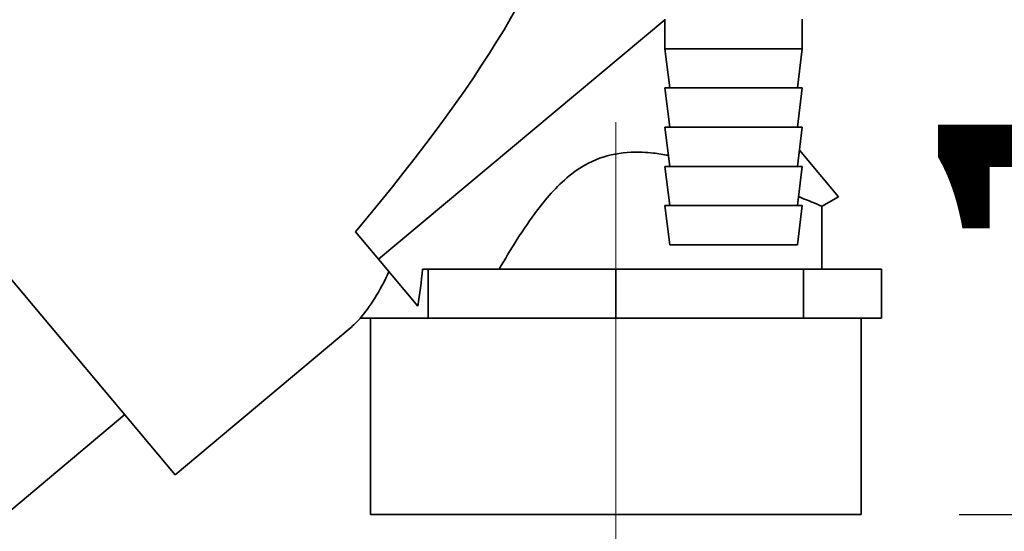
# Paper-space layout 'Blatt2' of a CAD drawing. Units: millimetres. Extents: x 0 to 4200, y 0 to 2970.
# Drawn here: x 884 to 985, y 1431 to 1484 of the extents above; entities that cross this region are included whole.
import ezdxf

# ---------------------------------------------------------------- set-up
doc = ezdxf.new("R2010")
doc.units = ezdxf.units.MM
doc.linetypes.add('CENTERX2', pattern=[20.32, 12.7, -2.54, 2.54, -2.54])
doc.layers.add('1', color=7, linetype='Continuous')
doc.styles.add('SLDTEXTSTYLE1', font='TXT', dxfattribs={"width": 0.605})
doc.dimstyles.new('SLDDIMSTYLE2', dxfattribs={"dimtxt": 35, "dimasz": 25, "dimexe": 0, "dimexo": 0.0625, "dimgap": 8.75, "dimtad": 1, "dimdec": 1, "dimrnd": 1e-09, "dimzin": 12, "dimdsep": 46, "dimtxsty": 'SLDTEXTSTYLE1', "dimsah": 1, "dimcen": 0.09, "dimadec": 0, "dimazin": 3, "dimtfac": 1, "dimtdec": 1, "dimtmove": 0, "dimatfit": 0, "dimfxl": 1, "dimfrac": 2, "dimtolj": 1, "dimtzin": 12, "dimarcsym": 0})

# ---------------------------------------------------------------- blocks, each defined once
blk = doc.blocks.new('_D_4')
at = {"layer": '1', "ltscale": 10}
for p, q in [((1022.93, 1560.23), (1022.93, 1600.23)), ((1022.93, 1433.23), (1022.93, 1560.23)), ((979.98, 1433.23), (1032.93, 1433.23)), ((1022.93, 1433.23), (1022.93, 1393.23))]:
    blk.add_line(p, q, dxfattribs=at)
for points in [[(1022.93, 1560.23), (1026.93, 1585.23), (1018.93, 1585.23)], [(1022.93, 1433.23), (1018.93, 1408.23), (1026.93, 1408.23)]]:
    blk.add_solid(points, dxfattribs=at)
at = {"layer": '1', "ltscale": 10, "insert": (977.82, 1456.62), "char_height": 35, "attachment_point": 1, "rotation": 90, "style": 'SLDTEXTSTYLE1'}
blk.add_mtext('127', dxfattribs=at)
blk = doc.blocks.new('_D_7')
at = {"layer": '1', "ltscale": 10}
for p, q in [((1069.98, 1454.23), (1069.98, 1243.05)), ((944.98, 1403.23), (944.98, 1243.05)), ((944.98, 1253.05), (904.98, 1253.05)), ((944.98, 1253.05), (1069.98, 1253.05)), ((1069.98, 1253.05), (1109.98, 1253.05))]:
    blk.add_line(p, q, dxfattribs=at)
for points in [[(944.98, 1253.05), (919.98, 1257.05), (919.98, 1249.05)], [(1069.98, 1253.05), (1094.98, 1249.05), (1094.98, 1257.05)]]:
    blk.add_solid(points, dxfattribs=at)
at = {"layer": '1', "ltscale": 10, "insert": (967.38, 1298.17), "char_height": 35, "attachment_point": 1, "style": 'SLDTEXTSTYLE1'}
blk.add_mtext('125', dxfattribs=at)

psp = doc.layouts.new('Blatt2')

# ---------------------------------------------------------------- linework, layer by layer
at = {"color": 7, "linetype": 'Continuous', "lineweight": 35, "ltscale": 10}
for p, q in [((949.98, 1483.66), (920.81, 1459.25)), ((949.98, 1483.73), (949.98, 1480.73)), ((963.98, 1480.73), (963.98, 1483.73)), ((949.98, 1480.73), (950.48, 1476.73)), ((949.98, 1480.73), (963.98, 1480.73)), ((963.48, 1476.73), (963.98, 1480.73)), ((867.31, 1476.34), (900.09, 1437.27)), ((949.98, 1476.73), (950.48, 1472.73)), ((949.98, 1476.73), (963.98, 1476.73)), ((963.48, 1472.73), (963.98, 1476.73)), ((949.98, 1472.73), (950.48, 1468.73)), ((949.98, 1472.73), (963.98, 1472.73)), ((963.48, 1468.73), (963.98, 1472.73)), ((963.69, 1470.38), (967.68, 1465.63)), ((949.98, 1468.73), (950.48, 1464.73)), ((949.98, 1468.73), (963.98, 1468.73)), ((963.48, 1464.73), (963.98, 1468.73)), ((949.98, 1464.73), (950.48, 1460.73)), ((949.98, 1464.73), (963.98, 1464.73)), ((963.48, 1460.73), (963.98, 1464.73)), ((965.95, 1464.63), (967.68, 1465.63)), ((965.98, 1458.23), (965.98, 1464.68)), ((918.47, 1462.04), (920.81, 1459.25)), ((950.48, 1460.73), (963.48, 1460.73)), ((920.81, 1459.25), (924.81, 1454.48)), ((925.85, 1458.23), (925.3, 1458.23)), ((925.85, 1453.23), (925.85, 1458.23)), ((944.98, 1458.23), (925.85, 1458.23)), ((944.98, 1453.23), (944.98, 1458.23)), ((964.12, 1458.23), (944.98, 1458.23)), ((964.12, 1453.23), (964.12, 1458.23)), ((972.04, 1458.23), (964.12, 1458.23)), ((972.04, 1453.23), (972.04, 1458.23)), ((921.89, 1453.23), (918.93, 1453.23)), ((919.98, 1453.23), (919.98, 1433.23)), ((925.85, 1453.23), (921.89, 1453.23)), ((935.42, 1453.23), (925.85, 1453.23)), ((944.98, 1453.23), (935.42, 1453.23)), ((954.55, 1453.23), (944.98, 1453.23)), ((964.12, 1453.23), (954.55, 1453.23)), ((968.08, 1453.23), (964.12, 1453.23)), ((972.04, 1453.23), (968.08, 1453.23)), ((969.98, 1433.23), (969.98, 1453.23)), ((900.09, 1437.27), (917.92, 1452.23)), ((894.95, 1443.4), (881.93, 1432.47)), ((944.98, 1433.23), (919.98, 1433.23)), ((969.98, 1433.23), (944.98, 1433.23))]:
    psp.add_line(p, q, dxfattribs=at)
at = {"color": 7, "linetype": 'Continuous', "lineweight": 35, "ltscale": 100}
for centre, major_axis, ratio, start_param, end_param in [((826.5, 1408.81), (111.47, 92.14), 0.176171, 5.522947, 6.163641), ((917.92, 1485.52), (2.98, 34.44), 0.294295, 3.522483, 3.811107), ((918.58, 1460.07), (2.1, 23.54), 0.290418, 4.498456, 4.659857), ((917.92, 1485.52), (2.98, 34.44), 0.294295, 3.427237, 3.522483)]:
    psp.add_ellipse(centre, major_axis=major_axis, ratio=ratio, start_param=start_param, end_param=end_param, dxfattribs=at)
at = {"color": 7, "linetype": 'Continuous', "lineweight": 35, "ltscale": 10}
for points, knots in [([(933.09, 1458.23), (933.69, 1459.25), (934.9, 1461.31), (936.74, 1464), (938.58, 1466.25), (940.59, 1468.17), (943.25, 1469.74), (946.21, 1470.24), (948.6, 1470.15), (949.83, 1469.93), (950.35, 1469.84)], [0, 0, 0, 0, 0.162094, 0.324968, 0.436156, 0.548947, 0.690607, 0.832918, 0.92993, 1, 1, 1, 1]), ([(963.6, 1465.64), (963.7, 1465.6), (964.45, 1465.3), (965.25, 1464.97), (965.94, 1464.68), (965.92, 1464.68), (965.92, 1464.68)], [0, 0, 0, 0, 0.061377, 0.435306, 0.771945, 1, 1, 1, 1])]:
    psp.add_open_spline(points, degree=3, knots=knots, dxfattribs=at)
at = {"layer": '1', "linetype": 'CENTERX2', "lineweight": 18, "ltscale": 10}
psp.add_line((944.98, 1473.23), (944.98, 1413.23), dxfattribs=at)

# ---------------------------------------------------------------- dimensions: what is measured, and where the dimension line sits
at = {"layer": '1', "ltscale": 10}
dim = psp.add_linear_dim(base=(1022.93, 1560.23), p1=(969.98, 1433.23), p2=(897.28, 1560.23), angle=90, dimstyle='SLDDIMSTYLE2', dxfattribs=at)
dim.commit()
dim.dimension.update_dxf_attribs({"geometry": '_D_4', "text_midpoint": (1022.93, 1496.73), "dimtype": 160})
dim = psp.add_linear_dim(base=(1069.98, 1253.05), p1=(944.98, 1413.23), p2=(1069.98, 1464.23), dimstyle='SLDDIMSTYLE2', dxfattribs=at)
dim.commit()
dim.dimension.update_dxf_attribs({"geometry": '_D_7', "text_midpoint": (1007.48, 1253.05), "dimtype": 160})

doc.saveas('drawing.dxf')
